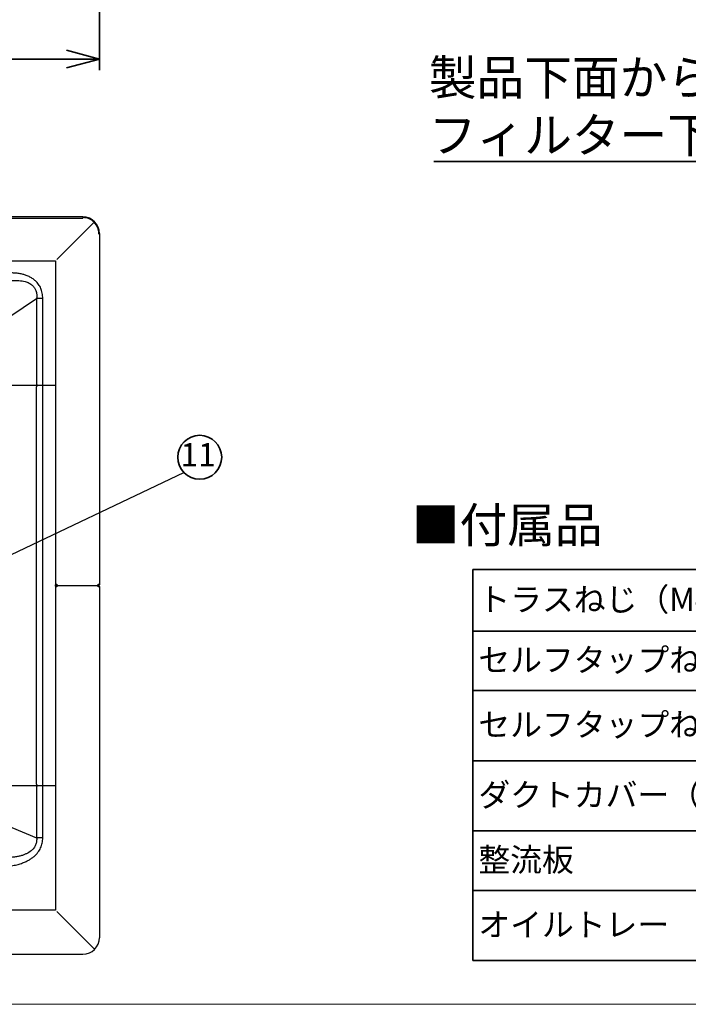
# Model space of a CAD drawing. Units: millimetres. Extents: x 95 to 4263, y 68 to 2908.
# Drawn here: x 1283 to 1890, y 68 to 963 of the extents above; entities that cross this region are included whole.
import ezdxf

# ---------------------------------------------------------------- set-up
doc = ezdxf.new("R2010")
doc.units = ezdxf.units.MM
doc.header["$LTSCALE"] = 10
doc.styles.add('SLDTEXTSTYLE0', font='TXT', dxfattribs={"width": 0.7, "bigfont": 'bigfont'})
doc.styles.get("Standard").update_dxf_attribs({"font": 'txt', "bigfont": 'bigfont'})
doc.dimstyles.new('SLDDIMSTYLE2', dxfattribs={"dimtxt": 36.380208, "dimasz": 30, "dimexe": 0, "dimexo": 0.0625, "dimgap": 9.095052, "dimtad": 3, "dimdec": 1, "dimrnd": 1e-09, "dimzin": 12, "dimdsep": 46, "dimtxsty": 'SLDTEXTSTYLE0', "dimblk1": 'OPEN30', "dimblk2": 'OPEN30', "dimsah": 1, "dimcen": 0.09, "dimadec": 0, "dimazin": 3, "dimtfac": 1, "dimtdec": 1, "dimtofl": 0, "dimtmove": 0, "dimatfit": 3, "dimldrblk": 'OPEN30', "dimfxl": 1, "dimfrac": 2, "dimtolj": 1, "dimtzin": 12, "dimarcsym": 0})
doc.dimstyles.new('SLDDIMSTYLE5', dxfattribs={"dimtxt": 0.18, "dimasz": 15, "dimexe": 0, "dimexo": 0.0625, "dimgap": 0, "dimtad": 0, "dimtih": 1, "dimtoh": 1, "dimdec": 0, "dimrnd": 1e-09, "dimzin": 0, "dimdsep": 46, "dimtxsty": 'Standard', "dimblk1": 'DOT', "dimblk2": 'DOT', "dimsah": 1, "dimcen": 0.09, "dimadec": 0, "dimazin": 0, "dimtfac": 15, "dimtdec": 0, "dimtofl": 0, "dimtmove": 0, "dimatfit": 3, "dimldrblk": 'DOT', "dimfxl": 1, "dimfrac": 2, "dimtolj": 1, "dimtzin": 0, "dimarcsym": 0})

# ---------------------------------------------------------------- blocks, each defined once
blk = doc.blocks.new('様式_0')
at = {"lineweight": 18}
blk.add_line((-2.73, 65), (4020, 65), dxfattribs=at)
blk = doc.blocks.new('SW_NOTE_0_91')
at = {"color": 0, "linetype": 'Continuous', "lineweight": 35}
blk.add_line((-303.41, 0), (0, 0), dxfattribs=at)
at = {"color": 0, "linetype": 'Continuous', "lineweight": 35, "char_height": 31.75, "attachment_point": 1, "style": 'SLDTEXTSTYLE0'}
for s, insert in [('製品下面から', (-307.84, 92.13)), ('フィルター下端まで', (-307.84, 39.8))]:
    blk.add_mtext(s, dxfattribs=dict(at, insert=insert))
blk = doc.blocks.new('SW_TABLEANNOTATION_3')
at = {"color": 0, "linetype": 'Continuous', "lineweight": 35}
for p, q in [((0, 0), (0, -56.08)), ((0, 0), (424.75, 0)), ((424.75, 0), (424.75, -56.08)), ((424.75, 0), (621.66, 0)), ((621.66, 0), (621.66, -56.08)), ((0, -56.08), (0, -109.95)), ((0, -56.08), (424.75, -56.08)), ((424.75, -56.08), (424.75, -109.95)), ((424.75, -56.08), (621.66, -56.08)), ((621.66, -56.08), (621.66, -109.95)), ((0, -109.95), (0, -173.78)), ((0, -109.95), (424.75, -109.95)), ((424.75, -109.95), (424.75, -173.78)), ((424.75, -109.95), (621.66, -109.95)), ((621.66, -109.95), (621.66, -173.78)), ((0, -173.78), (0, -237.6)), ((0, -173.78), (424.75, -173.78)), ((424.75, -173.78), (424.75, -237.6)), ((424.75, -173.78), (621.66, -173.78)), ((621.66, -173.78), (621.66, -237.6)), ((0, -237.6), (0, -291.7)), ((0, -237.6), (424.75, -237.6)), ((424.75, -237.6), (424.75, -291.7)), ((424.75, -237.6), (621.66, -237.6)), ((621.66, -237.6), (621.66, -291.7)), ((0, -291.7), (0, -355.53)), ((0, -291.7), (424.75, -291.7)), ((424.75, -291.7), (424.75, -355.53)), ((424.75, -291.7), (621.66, -291.7)), ((621.66, -291.7), (621.66, -355.53)), ((0, -355.53), (424.75, -355.53)), ((424.75, -355.53), (621.66, -355.53))]:
    blk.add_line(p, q, dxfattribs=at)
at = {"color": 0, "linetype": 'Continuous', "lineweight": 35, "attachment_point": 1, "style": 'SLDTEXTSTYLE0'}
for s, insert, char_height in [('トラスねじ（M4×18）', (5, -16.63), 21.1667), ('4本', (502.04, -16.63), 21.167), ('セルフタップねじ中（M4×12）', (5, -71.61), 21.1667), ('４本', (494.98, -71.61), 21.167), ('セルフタップねじ小（M4×9）', (5, -130.45), 21.1667), ('12本', (494.98, -130.45), 21.167), ('ダクトカバー（内側・外側）', (5, -194.28), 21.1667), ('1セット', (473.82, -194.28), 21.167), ('整流板', (5, -253.24), 21.167), ('1枚', (502.04, -253.24), 21.167), ('オイルトレー', (5, -312.2), 21.167), ('1個', (502.04, -312.2), 21.167)]:
    blk.add_mtext(s, dxfattribs=dict(at, insert=insert, char_height=char_height))
blk = doc.blocks.new('_Open30')
at = {"color": 0, "linetype": 'ByBlock', "lineweight": -2}
for p, q in [((-1, 0.267949), (0, 0)), ((0, 0), (-1, -0.267949)), ((0, 0), (-1, 0))]:
    blk.add_line(p, q, dxfattribs=at)
blk = doc.blocks.new('_D_1')
at = {"color": 179, "linetype": 'Continuous', "lineweight": 35}
for p, q in [((456.58, 1053.24), (456.58, 917.22)), ((1355.58, 1053.24), (1355.58, 917.22)), ((1355.58, 927.22), (456.58, 927.22))]:
    blk.add_line(p, q, dxfattribs=at)
at = {"color": 179, "linetype": 'Continuous', "lineweight": 35, "xscale": 30, "yscale": 30, "rotation": 180}
blk.add_blockref('_Open30', (456.58, 927.22), dxfattribs=at)
at = {"color": 179, "linetype": 'Continuous', "lineweight": 35, "xscale": 30, "yscale": 30}
blk.add_blockref('_Open30', (1355.58, 927.22), dxfattribs=at)
at = {"color": 179, "linetype": 'Continuous', "lineweight": 35, "insert": (874.33, 968.15), "char_height": 31.75, "attachment_point": 1, "style": 'SLDTEXTSTYLE0'}
blk.add_mtext('899', dxfattribs=at)
blk = doc.blocks.new('SW_NOTE_0_112')
at = {"color": 0, "linetype": 'Continuous', "lineweight": 35}
blk.add_circle((14.39, 13.79), 19.93, dxfattribs=at)
at = {"color": 0, "linetype": 'Continuous', "lineweight": 35, "insert": (12.85, 26.64), "char_height": 21.167, "attachment_point": 2, "style": 'SLDTEXTSTYLE0'}
blk.add_mtext('11', dxfattribs=at)
blk = doc.blocks.new('_Dot')
at = {"color": 0, "linetype": 'ByBlock', "lineweight": -2}
blk.add_line((-0.5, 0), (-1, 0), dxfattribs=at)
at = {"color": 0, "linetype": 'ByBlock', "const_width": 0.5}
blk.add_lwpolyline([(-0.25, 0, 1), (0.25, 0, 1)], format="xyb", close=True, dxfattribs=at)

msp = doc.modelspace()

# ---------------------------------------------------------------- linework, layer by layer
at = {"color": 7, "linetype": 'Continuous', "lineweight": 25}
for p, q in [((1340.58, 783.7), (471.58, 783.7)), ((471.58, 782.5), (1340.58, 782.5)), ((1316.78, 744.9), (1350.76, 778.88)), ((1340.58, 783.7), (1340.58, 783.1)), ((1340.58, 783.1), (1340.58, 782.5)), ((1354.38, 768.7), (1354.98, 768.7)), ((1355.58, 768.7), (1354.98, 768.7)), ((1355.58, 768.7), (1355.58, 449.9)), ((496.58, 743.7), (1315.58, 743.7)), ((1315.58, 743.7), (1315.58, 448.9)), ((1243.6, 672.92), (1298.56, 709.56)), ((1298.56, 709.56), (1298.56, 631.9)), ((1304.11, 631.9), (1304.11, 709.56)), ((1244.26, 630.7), (1299.22, 630.7)), ((1299.22, 630.45), (1244.26, 630.45)), ((1298.56, 268.15), (1298.56, 629.25)), ((1304.11, 630.7), (1304.11, 631.9)), ((1304.11, 630.7), (1314.38, 630.7)), ((1304.11, 629.25), (1304.11, 630.45)), ((1314.38, 630.45), (1304.11, 630.45)), ((1304.11, 268.15), (1304.11, 629.25)), ((1314.38, 630.7), (1315.58, 630.7)), ((1315.58, 630.45), (1314.38, 630.45)), ((1315.58, 448.5), (1315.58, 448.9)), ((1315.58, 448.9), (1316.18, 448.9)), ((1316.18, 448.5), (1315.58, 448.5)), ((1315.58, 448.5), (1315.58, 153.7)), ((1316.78, 449.9), (1316.78, 448.7)), ((1316.78, 448.7), (1354.31, 448.7)), ((1316.78, 448.7), (1316.78, 447.5)), ((1354.38, 448.7), (1354.31, 448.7)), ((1354.38, 449.9), (1355.58, 449.9)), ((1354.38, 449.3), (1354.38, 448.7)), ((1354.38, 448.7), (1354.38, 448.1)), ((1355.58, 447.5), (1354.38, 447.5)), ((1355.58, 447.5), (1355.58, 128.7)), ((1244.26, 266.95), (1299.22, 266.95)), ((1299.22, 266.7), (1244.26, 266.7)), ((1298.56, 265.5), (1298.56, 219.53)), ((1304.11, 266.95), (1304.11, 268.15)), ((1304.11, 266.95), (1314.38, 266.95)), ((1304.11, 265.5), (1304.11, 266.7)), ((1314.38, 266.7), (1304.11, 266.7)), ((1304.11, 219.53), (1304.11, 265.5)), ((1314.38, 266.95), (1315.58, 266.95)), ((1315.58, 266.7), (1314.38, 266.7)), ((1243.6, 242.43), (1298.56, 219.53)), ((1315.58, 153.7), (496.58, 153.7)), ((1316.78, 152.5), (1350.76, 118.52)), ((471.58, 113.7), (1340.58, 113.7))]:
    msp.add_line(p, q, dxfattribs=at)
at = {"color": 8, "linetype": 'Continuous', "lineweight": 25}
msp.add_line((1316.18, 448.9), (1316.18, 448.5), dxfattribs=at)
at = {"color": 7, "linetype": 'Continuous', "lineweight": 25, "flags": 128}
for points in [[(1299.22, 630.7), (1299.09, 630.72), (1298.97, 630.79), (1298.85, 630.9), (1298.75, 631.05), (1298.67, 631.23), (1298.61, 631.44), (1298.57, 631.67), (1298.56, 631.9)], [(1298.56, 629.25), (1298.57, 629.49), (1298.61, 629.71), (1298.67, 629.92), (1298.75, 630.1), (1298.85, 630.25), (1298.97, 630.36), (1299.09, 630.43), (1299.22, 630.45)], [(1299.22, 266.95), (1299.09, 266.97), (1298.97, 267.04), (1298.85, 267.15), (1298.75, 267.3), (1298.67, 267.48), (1298.61, 267.69), (1298.57, 267.92), (1298.56, 268.15)], [(1298.56, 265.5), (1298.57, 265.74), (1298.61, 265.96), (1298.67, 266.17), (1298.75, 266.35), (1298.85, 266.5), (1298.97, 266.61), (1299.09, 266.68), (1299.22, 266.7)]]:
    msp.add_lwpolyline(points, dxfattribs=at)
at = {"color": 7, "linetype": 'Continuous', "lineweight": 25}
for centre, radius, start, end in [((1340.58, 768.7), 15, 0, 90), ((1340.58, 768.7), 14.4, 45, 90), ((1340.58, 768.7), 14.4, 0, 45), ((1340.58, 128.7), 15, 270, 0)]:
    msp.add_arc(centre, radius, start, end, dxfattribs=at)
for points, knots in [([(1304.11, 709.56), (1304.02, 711.24), (1303.91, 713.69), (1303.12, 716.75), (1302.15, 719.44), (1300.44, 722.52), (1297.93, 725.37), (1295.21, 727.54), (1292.38, 729.24), (1289.32, 730.55), (1286.06, 731.55), (1282.59, 732.27), (1278.66, 732.76), (1275.86, 732.81), (1274.42, 732.84)], [0, 0, 0, 0, 0.118484, 0.171631, 0.222168, 0.319368, 0.417589, 0.487584, 0.563851, 0.649241, 0.721461, 0.80312, 0.898534, 1, 1, 1, 1]), ([(1274.42, 725.77), (1275.84, 725.88), (1278.53, 726.1), (1282.22, 726), (1285.36, 725.64), (1288.47, 724.96), (1291.11, 723.96), (1293.25, 722.7), (1294.94, 721.37), (1296.3, 719.83), (1297.29, 718.15), (1298.14, 716.19), (1298.78, 713.29), (1298.64, 710.84), (1298.56, 709.56)], [0, 0, 0, 0, 0.124366, 0.236676, 0.322228, 0.400866, 0.514811, 0.567097, 0.617009, 0.702028, 0.744063, 0.78684, 0.887696, 1, 1, 1, 1]), ([(1315.58, 448.9), (1315.6, 448.98), (1315.63, 449.14), (1315.89, 449.39), (1316.29, 449.64), (1316.61, 449.81), (1316.78, 449.9)], [0, 0, 0, 0, 0.243275, 0.486684, 0.730109, 1, 1, 1, 1]), ([(1316.78, 447.5), (1316.63, 447.58), (1316.32, 447.74), (1315.93, 447.99), (1315.64, 448.24), (1315.6, 448.41), (1315.58, 448.5)], [0, 0, 0, 0, 0.243275, 0.486684, 0.730109, 1, 1, 1, 1]), ([(1316.18, 448.9), (1316.19, 449.01), (1316.22, 449.21), (1316.44, 449.53), (1316.64, 449.76), (1316.76, 449.88), (1316.78, 449.9)], [0, 0, 0, 0, 0.313563, 0.627768, 0.942, 1, 1, 1, 1]), ([(1316.78, 447.5), (1316.68, 447.61), (1316.48, 447.81), (1316.26, 448.13), (1316.18, 448.36), (1316.18, 448.48), (1316.18, 448.5)], [0, 0, 0, 0, 0.3135627, 0.627768, 0.9420002, 1, 1, 1, 1]), ([(1354.31, 448.7), (1354.31, 448.71), (1354.32, 448.74), (1354.34, 448.95), (1354.35, 449.25), (1354.37, 449.59), (1354.38, 449.81), (1354.38, 449.9)], [0, 0, 0, 0, 0.214836, 0.429673, 0.64451, 0.859347, 1, 1, 1, 1]), ([(1354.38, 447.5), (1354.37, 447.64), (1354.36, 447.91), (1354.35, 448.27), (1354.33, 448.54), (1354.32, 448.68), (1354.31, 448.7), (1354.31, 448.7)], [0, 0, 0, 0, 0.214836, 0.429673, 0.64451, 0.859347, 1, 1, 1, 1]), ([(1355.58, 449.9), (1355.57, 449.77), (1355.54, 449.5), (1355.33, 449.14), (1355.03, 448.86), (1354.69, 448.72), (1354.47, 448.71), (1354.38, 448.7)], [0, 0, 0, 0, 0.2148364, 0.4296731, 0.6445099, 0.8593467, 1, 1, 1, 1]), ([(1354.98, 449.9), (1354.98, 449.87), (1354.97, 449.8), (1354.95, 449.7), (1354.91, 449.63), (1354.87, 449.56), (1354.83, 449.5), (1354.77, 449.44), (1354.7, 449.39), (1354.63, 449.35), (1354.55, 449.33), (1354.49, 449.31), (1354.43, 449.3), (1354.39, 449.3), (1354.38, 449.3)], [0, 0, 0, 0, 0.106109, 0.212213, 0.318317, 0.371232, 0.477336, 0.530251, 0.636355, 0.742459, 0.795374, 0.896326, 0.947992, 1, 1, 1, 1]), ([(1354.38, 448.7), (1354.51, 448.69), (1354.78, 448.66), (1355.14, 448.45), (1355.41, 448.15), (1355.56, 447.81), (1355.57, 447.59), (1355.58, 447.5)], [0, 0, 0, 0, 0.214836, 0.429673, 0.64451, 0.859347, 1, 1, 1, 1]), ([(1354.38, 448.1), (1354.41, 448.1), (1354.48, 448.1), (1354.58, 448.07), (1354.65, 448.04), (1354.72, 447.99), (1354.78, 447.95), (1354.83, 447.89), (1354.89, 447.83), (1354.92, 447.75), (1354.95, 447.68), (1354.97, 447.61), (1354.98, 447.55), (1354.98, 447.52), (1354.98, 447.5)], [0, 0, 0, 0, 0.1061086, 0.212213, 0.3183174, 0.3712318, 0.4773362, 0.5302505, 0.636355, 0.7424594, 0.7953737, 0.8963256, 0.9479919, 1, 1, 1, 1]), ([(1298.56, 219.53), (1298.59, 218.37), (1298.64, 216.13), (1297.86, 213.43), (1296.9, 211.49), (1296.1, 210.28), (1295.26, 209.26), (1294.42, 208.4), (1292.61, 206.79), (1290.48, 205.5), (1288.2, 204.46), (1286.92, 203.96), (1285.57, 203.5), (1283.62, 202.92), (1280.97, 202.32), (1277.46, 201.79), (1273.41, 201.45), (1268.78, 201.36), (1265.51, 201.54), (1263.79, 201.64)], [0, 0, 0, 0, 0.077303, 0.15051, 0.186195, 0.222304, 0.248381, 0.275188, 0.302861, 0.411247, 0.441013, 0.471943, 0.504085, 0.537483, 0.609369, 0.687284, 0.777951, 0.884027, 1, 1, 1, 1]), ([(1263.79, 193.16), (1265.91, 193.2), (1269.89, 193.28), (1275.5, 193.95), (1280.39, 194.91), (1284.62, 196.14), (1288.25, 197.55), (1291.34, 199.1), (1293.99, 200.76), (1296.24, 202.51), (1298.17, 204.35), (1299.77, 206.25), (1301.11, 208.23), (1302.19, 210.28), (1303.03, 212.43), (1303.88, 215.49), (1304.01, 217.89), (1304.11, 219.53)], [0, 0, 0, 0, 0.117753, 0.222306, 0.314593, 0.395824, 0.467821, 0.531867, 0.588316, 0.642189, 0.690251, 0.737085, 0.78041, 0.823783, 0.86594, 0.909045, 1, 1, 1, 1])]:
    msp.add_open_spline(points, degree=3, knots=knots, dxfattribs=at)
for points in [[(1304.11, 709.56), (1303.12, 709.56), (1301.15, 709.56), (1299.42, 709.56), (1298.56, 709.56)], [(1299.22, 630.7), (1299.98, 630.7), (1301.5, 630.7), (1303.24, 630.7), (1304.11, 630.7)], [(1304.11, 630.45), (1303.24, 630.45), (1301.5, 630.45), (1299.98, 630.45), (1299.22, 630.45)], [(1299.22, 266.95), (1299.98, 266.95), (1301.5, 266.95), (1303.24, 266.95), (1304.11, 266.95)], [(1304.11, 266.7), (1303.24, 266.7), (1301.5, 266.7), (1299.98, 266.7), (1299.22, 266.7)], [(1304.11, 219.53), (1303.12, 219.53), (1301.15, 219.53), (1299.42, 219.53), (1298.56, 219.53)]]:
    msp.add_open_spline(points, degree=3, dxfattribs=at)

# ---------------------------------------------------------------- block references
msp.add_blockref('様式_0', (97.97, 3.14))
at = {"color": 179, "linetype": 'Continuous', "lineweight": 35}
for name, p in [('SW_NOTE_0_91', (1962.49, 834.18)), ('SW_NOTE_0_112', (1432.25, 551.56)), ('SW_TABLEANNOTATION_3', (1694.66, 463.34))]:
    msp.add_blockref(name, p, dxfattribs=at)

# ---------------------------------------------------------------- texts
at = {"color": 179, "linetype": 'Continuous', "lineweight": 35, "insert": (1639.15, 519.55), "char_height": 31.75, "attachment_point": 1, "style": 'SLDTEXTSTYLE0'}
msp.add_mtext('■付属品', dxfattribs=at)

# ---------------------------------------------------------------- dimensions: what is measured, and where the dimension line sits
at = {"color": 179, "linetype": 'Continuous', "lineweight": 35}
dim = msp.add_linear_dim(base=(456.58, 927.22), p1=(1355.58, 1063.24), p2=(456.58, 1063.24), dimstyle='SLDDIMSTYLE2', dxfattribs=at)
dim.commit()
dim.dimension.update_dxf_attribs({"geometry": '_D_1', "text_midpoint": (906.08, 927.22), "dimtype": 160})

# ---------------------------------------------------------------- leaders
msp.add_leader([(918.32, 306.94), (1432.25, 551.56)], dimstyle='SLDDIMSTYLE5', dxfattribs=at)

doc.saveas('drawing.dxf')
